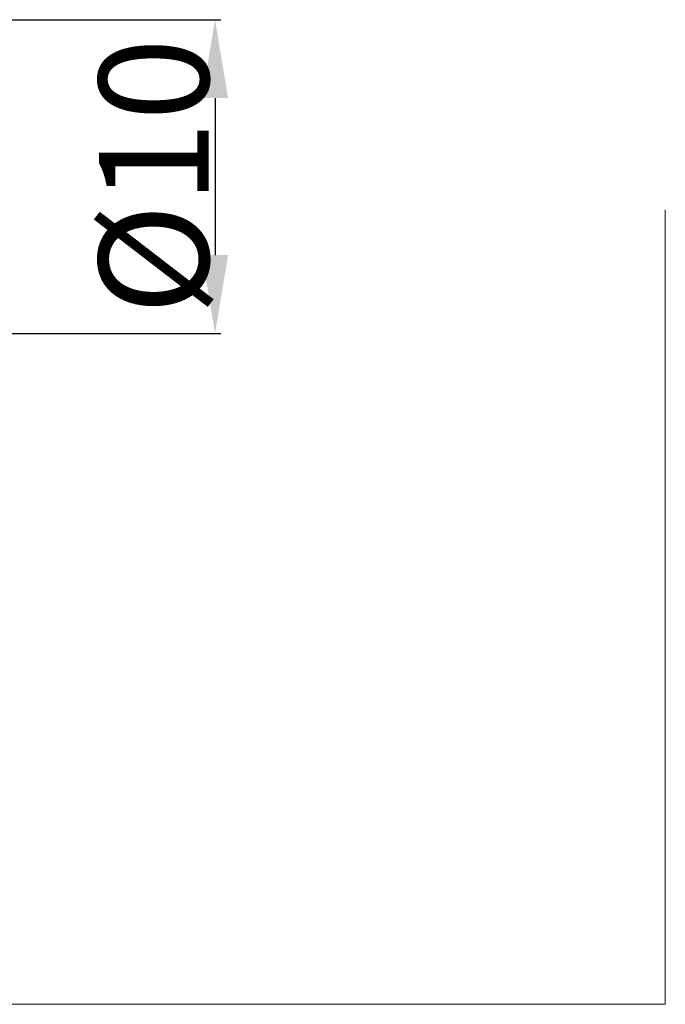
# Model space of a CAD drawing. Extents: x -48.3 to 37.6, y -26.4 to 26.3.
# Drawn here: x 17 to 37.6, y -26.4 to 5 of the extents above; entities that cross this region are included whole.
import ezdxf

# ---------------------------------------------------------------- set-up
doc = ezdxf.new("R2010")
doc.units = 0
doc.header["$LTSCALE"] = 23.1
doc.header["$PDMODE"] = 3
doc.header["$PDSIZE"] = 0.3125
doc.layers.get('Defpoints').update_dxf_attribs({"linetype": 'CONTINUOUS'})
doc.layers.add('2', color=7, linetype='BYBLOCK', lineweight=25)
doc.layers.add('INFTOTAL', color=9, linetype='BYBLOCK', lineweight=18)
doc.styles.get("Standard").update_dxf_attribs({"font": 'monos.ttf', "width": 0.8, "height": 3.5})
doc.dimstyles.get("Standard").update_dxf_attribs({"dimtxt": 3.5, "dimasz": 4.57, "dimexe": 0.18, "dimexo": 0.0625, "dimgap": 0.09, "dimtad": 1, "dimdec": 3, "dimdsep": 46, "dimtxsty": 'STANDARD', "dimcen": 0.09, "dimadec": 0, "dimazin": 0, "dimtp": 0.01, "dimtm": 0.01, "dimtfac": 1, "dimtdec": 3, "dimtofl": 0, "dimtmove": 0, "dimatfit": 0, "dimfxl": 1, "dimtolj": 1, "dimarcsym": 0})

# ---------------------------------------------------------------- blocks, each defined once
blk = doc.blocks.new('*D27')
at = {"layer": '2', "color": 0, "lineweight": -2, "transparency": 16777216}
for p, q in [((16.062, 5), (23.383, 5)), ((23.203, 2.5), (23.203, -2.5)), ((16.062, -5), (23.383, -5))]:
    blk.add_line(p, q, dxfattribs=at)
at = {"layer": '2', "color": 0, "transparency": 16777216}
for points in [[(22.786, 2.5), (23.619, 2.5), (23.203, 5)], [(22.786, -2.5), (23.619, -2.5), (23.203, -5)]]:
    blk.add_solid(points, dxfattribs=at)
at = {"layer": 'Defpoints', "color": 0, "transparency": 16777216}
for p in [(16, 5), (16, -5), (23.203, -5)]:
    blk.add_point(p, dxfattribs=at)
at = {"layer": '2', "color": 0, "transparency": 16777216, "insert": (21.25, 0), "char_height": 3.5, "attachment_point": 5, "rotation": 90}
blk.add_mtext('\\A1;%%C10', dxfattribs=at)

msp = doc.modelspace()

# ---------------------------------------------------------------- linework, layer by layer
at = {"layer": 'INFTOTAL', "lineweight": 18}
for p, q in [((37.5536, -26.3837), (37.5536, -1.0615)), ((11.406, -26.3837), (37.5536, -26.3837))]:
    msp.add_line(p, q, dxfattribs=at)

# ---------------------------------------------------------------- dimensions: what is measured, and where the dimension line sits
at = {"layer": '2'}
dim = msp.add_linear_dim(base=(23.2028, -5.0004), p1=(16, 5.0004), p2=(16, -5.0004), angle=90, text='%%C10', dimstyle='STANDARD', override={"dimasz": 2.5, "dimtofl": 1}, dxfattribs=at)
dim.commit()
dim.dimension.update_dxf_attribs({"geometry": '*D27', "text_midpoint": (21.2497, 0)})

doc.saveas('drawing.dxf')
